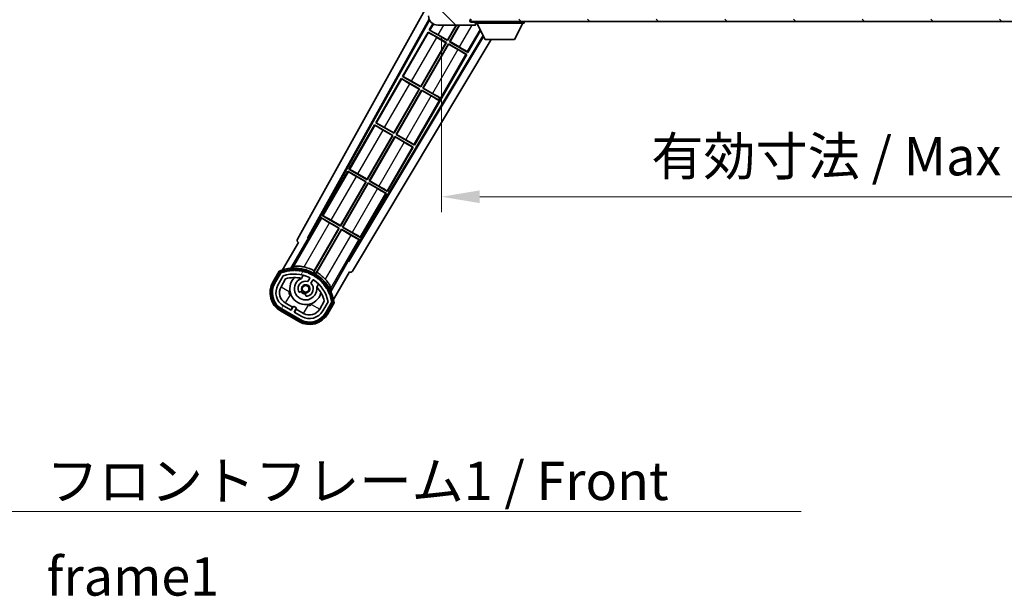
# Model space of a CAD drawing. Units: millimetres. Extents: x 47 to 12825, y 55 to 1881.
# Drawn here: x 3663 to 4082, y 1139 to 1384 of the extents above; entities that cross this region are included whole.
import ezdxf

# ---------------------------------------------------------------- set-up
doc = ezdxf.new("R2010")
doc.units = ezdxf.units.MM
for name, color, linetype, lineweight in [('Dimension (ISO)', 7, 'Continuous', 18), ('Dimension (ISO) @ 1', 7, 'Continuous', 18), ('Hatch (ISO)', 1, 'Continuous', 18), ('Symbol (ISO)', 7, 'Continuous', 18), ('Symbol (ISO) @ 1', 7, 'Continuous', 18), ('Visible (ISO)', 7, 'Continuous', 35), ('Visible Narrow (ISO)', 7, 'Continuous', 25)]:
    doc.layers.add(name, color=color, linetype=linetype, lineweight=lineweight)
doc.styles.add('Note Text (TK)', font='MS PGothic.ttf')
doc.dimstyles.new('Default - Method 1b (TK)', dxfattribs={"dimscale": 6, "dimtxt": 2.5, "dimasz": 2.5, "dimexe": 1, "dimexo": 1.5, "dimgap": 1, "dimtad": 1, "dimtoh": 1, "dimrnd": 1e-08, "dimdsep": 46, "dimtxsty": 'Note Text (TK)', "dimcen": 0.09, "dimdle": 5, "dimclrd": 100, "dimclre": 100, "dimclrt": 7, "dimadec": 1, "dimazin": 1, "dimtfac": 1, "dimtmove": 0, "dimatfit": 3, "dimfxl": 1, "dimtolj": 1, "dimlwd": -1, "dimlwe": -1, "dimarcsym": 0})
doc.dimstyles.new('Default - Method 1b (TK)$7', dxfattribs={"dimscale": 6, "dimtxt": 2.5, "dimasz": 2.5, "dimexe": 1, "dimexo": 1.5, "dimgap": 1, "dimtad": 1, "dimtoh": 1, "dimrnd": 1e-08, "dimdsep": 46, "dimtxsty": 'Note Text (TK)', "dimcen": 0.09, "dimdle": 5, "dimclrd": 100, "dimclre": 100, "dimclrt": 7, "dimadec": 1, "dimazin": 1, "dimtfac": 1, "dimtmove": 0, "dimatfit": 3, "dimfxl": 1, "dimtolj": 1, "dimlwd": -1, "dimlwe": -1, "dimarcsym": 0})
pattern_1 = [(135.0002, (2309.237, 2.605), (-14.59286, -14.59297), [])]

# ---------------------------------------------------------------- blocks, each defined once
blk = doc.blocks.new('*D75')
at = {"layer": 'Defpoints', "color": 0}
for p in [(3842.67, 1386.66), (4267.67, 1386.76), (4267.67, 1308.76)]:
    blk.add_point(p, dxfattribs=at)
at = {"layer": 'Dimension (ISO)', "color": 100}
for p, q in [((3842.67, 1376.91), (3842.67, 1302.26)), ((4267.67, 1377.01), (4267.67, 1302.26)), ((3858.92, 1308.76), (4251.42, 1308.76))]:
    blk.add_line(p, q, dxfattribs=at)
for points in [[(3858.92, 1311.47), (3858.92, 1306.05), (3842.67, 1308.76)], [(4251.42, 1311.47), (4251.42, 1306.05), (4267.67, 1308.76)]]:
    blk.add_solid(points, dxfattribs=at)
at = {"layer": 'Dimension (ISO)', "color": 7, "insert": (3931.82, 1325.97), "char_height": 16.25, "attachment_point": 4, "style": 'Note Text (TK)'}
blk.add_mtext('\\A1;\\fＭＳ Ｐゴシック|b0|i0;\\H16.2500;有効寸法 / Max dim. 425', dxfattribs=at)

msp = doc.modelspace()

# ---------------------------------------------------------------- hatches: boundary and pattern name
at = {"layer": 'Hatch (ISO)'}
h = msp.add_hatch(dxfattribs=at)
h.set_pattern_fill('ANSI31', color=256, scale=165.1, angle=90.00021, style=0)
h.set_pattern_definition(pattern_1)
edge = h.paths.add_edge_path()
edge.add_ellipse((3844.472, 1389.3608), major_axis=(0.3, 0), ratio=1, start_angle=0, end_angle=90)
edge.add_line((3844.472, 1389.6608), (3843.072, 1389.6608))
edge.add_ellipse((3843.072, 1389.3608), major_axis=(0, 0.3), ratio=1, start_angle=0, end_angle=90)
edge.add_line((3842.772, 1389.3608), (3842.772, 1386.6608))
edge.add_line((3842.772, 1386.6608), (3842.672, 1386.6608))
edge.add_line((3842.672, 1386.6608), (3840.672, 1386.6608))
edge.add_line((3840.672, 1386.6608), (3840.572, 1386.6608))
edge.add_line((3840.572, 1386.6608), (3840.572, 1389.3608))
edge.add_ellipse((3840.272, 1389.3608), major_axis=(0.3, 0), ratio=1, start_angle=0, end_angle=90)
edge.add_line((3840.272, 1389.6608), (3838.172, 1389.6608))
edge.add_ellipse((3838.172, 1388.6608), major_axis=(0, 1), ratio=1, start_angle=0, end_angle=90)
edge.add_line((3837.172, 1388.6608), (3837.172, 1385.6608))
edge.add_ellipse((3841.172, 1385.6608), major_axis=(-4, 0), ratio=1, start_angle=0, end_angle=90)
edge.add_line((3841.172, 1381.6608), (3856.872, 1381.6608))
edge.add_ellipse((3856.872, 1381.9608), major_axis=(0, -0.3), ratio=1, start_angle=0, end_angle=90)
edge.add_line((3857.172, 1381.9608), (3857.172, 1382.4108))
edge.add_ellipse((3856.672, 1382.4108), major_axis=(0.5, 0), ratio=1, start_angle=0, end_angle=90)
edge.add_line((3856.672, 1382.9108), (3855.297, 1382.9108))
edge.add_ellipse((3855.297, 1383.5358), major_axis=(0, -0.625), ratio=1, start_angle=191.536959, end_angle=360, ccw=False)
edge.add_ellipse((3855.297, 1383.5358), major_axis=(-0.125, 0.6124), ratio=1, start_angle=348.463041, end_angle=360, ccw=False)
edge.add_line((3855.297, 1384.1608), (3866.872, 1384.1608))
edge.add_ellipse((3866.872, 1384.4608), major_axis=(0, -0.3), ratio=1, start_angle=0, end_angle=90)
edge.add_line((3867.172, 1384.4608), (3867.172, 1386.3608))
edge.add_ellipse((3866.872, 1386.3608), major_axis=(0.3, 0), ratio=1, start_angle=0, end_angle=90)
edge.add_line((3866.872, 1386.6608), (3858.172, 1386.6608))
edge.add_line((3858.172, 1386.6608), (3858.172, 1386.4608))
edge.add_line((3858.172, 1386.4608), (3856.172, 1386.4608))
edge.add_line((3856.172, 1386.4608), (3856.172, 1386.6608))
edge.add_line((3856.172, 1386.6608), (3852.472, 1386.6608))
edge.add_ellipse((3852.472, 1386.3608), major_axis=(0, 0.3), ratio=1, start_angle=0, end_angle=90)
edge.add_line((3852.172, 1386.3608), (3852.172, 1384.1608))
edge.add_line((3852.172, 1384.1608), (3846.772, 1384.1608))
edge.add_line((3846.772, 1384.1608), (3846.772, 1386.3608))
edge.add_ellipse((3846.472, 1386.3608), major_axis=(0.3, 0), ratio=1, start_angle=0, end_angle=90)
edge.add_line((3846.472, 1386.6608), (3844.772, 1386.6608))
edge.add_line((3844.772, 1386.6608), (3844.772, 1389.3608))
h = msp.add_hatch(dxfattribs=at)
h.set_pattern_fill('ANSI31', color=256, scale=165.1, angle=90.00021, style=0)
h.set_pattern_definition(pattern_1)
edge = h.paths.add_edge_path()
edge.add_line((4269.672, 1388.9108), (4274.672, 1388.9108))
edge.add_ellipse((4274.672, 1388.4108), major_axis=(0, 0.5), ratio=1, start_angle=270, end_angle=360, ccw=False)
edge.add_line((4275.172, 1388.4108), (4275.172, 1384.6608))
edge.add_ellipse((4274.672, 1384.6608), major_axis=(0.5, 0), ratio=1, start_angle=270, end_angle=360, ccw=False)
edge.add_line((4274.672, 1384.1608), (4274.172, 1384.1608))
edge.add_line((4274.172, 1384.1608), (4267.572, 1384.1608))
edge.add_line((4267.572, 1384.1608), (4261.072, 1384.1608))
edge.add_line((4261.072, 1384.1608), (4255.172, 1384.1608))
edge.add_line((4255.172, 1384.1608), (3866.872, 1384.1608))
edge.add_line((3866.872, 1384.1608), (3855.297, 1384.1608))
edge.add_line((3855.297, 1384.1608), (3855.172, 1384.1608))
edge.add_line((3855.172, 1384.1608), (3855.172, 1384.1482))
edge.add_line((3855.172, 1384.1482), (3855.172, 1383.1608))
edge.add_line((3855.172, 1383.1608), (4274.672, 1383.1608))
edge.add_ellipse((4274.672, 1384.6608), major_axis=(0, -1.5), ratio=1, start_angle=0, end_angle=90)
edge.add_line((4276.172, 1384.6608), (4276.172, 1388.4108))
edge.add_ellipse((4274.672, 1388.4108), major_axis=(1.5, 0), ratio=1, start_angle=0, end_angle=90)
edge.add_line((4274.672, 1389.9108), (4269.672, 1389.9108))
edge.add_line((4269.672, 1389.9108), (4269.672, 1388.9108))
h = msp.add_hatch(dxfattribs=at)
h.set_pattern_fill('ANSI31', color=256, scale=165.1, angle=14.999978, style=0)
h.set_pattern_definition([(60, (2309.237, 2.605), (-17.8726, 10.31876), [])])
edge = h.paths.add_edge_path()
edge.add_ellipse((3774.6828, 1276.4564), major_axis=(0.2167, 0.0771), ratio=1, start_angle=0, end_angle=138.033033)
edge.add_line((3774.4702, 1276.544), (3771.8467, 1272))
edge.add_ellipse((3778.7749, 1268), major_axis=(-6.9282, 4), ratio=1, start_angle=0, end_angle=90)
edge.add_line((3774.7749, 1261.0718), (3782.5691, 1256.5718))
edge.add_ellipse((3786.5691, 1263.5), major_axis=(-4, -6.9282), ratio=1, start_angle=0, end_angle=90)
edge.add_line((3793.4973, 1259.5), (3796.1208, 1264.044))
edge.add_ellipse((3795.9386, 1264.1844), major_axis=(0.1822, -0.1404), ratio=1, start_angle=0, end_angle=138.033033)
edge.add_ellipse((3780.162, 1261.4025), major_axis=(15.7351, 3.0081), ratio=1, start_angle=0, end_angle=8.354789)
edge.add_ellipse((3795.2159, 1266.8817), major_axis=(0.0771, -0.2167), ratio=1, start_angle=0, end_angle=180.822606)
edge.add_ellipse((3780.162, 1261.4025), major_axis=(14.9737, 5.6947), ratio=1, start_angle=0, end_angle=8.354789)
edge.add_ellipse((3794.0357, 1269.4125), major_axis=(0.1136, -0.2), ratio=1, start_angle=0, end_angle=180.822606)
edge.add_ellipse((3780.162, 1261.4025), major_axis=(13.7573, 8.2084), ratio=1, start_angle=0, end_angle=8.354789)
edge.add_ellipse((3792.434, 1271.7), major_axis=(0.1466, -0.1772), ratio=1, start_angle=0, end_angle=180.822606)
edge.add_ellipse((3780.162, 1261.4025), major_axis=(12.1229, 10.4726), ratio=1, start_angle=0, end_angle=8.354789)
edge.add_ellipse((3790.4595, 1273.6745), major_axis=(0.1751, -0.1491), ratio=1, start_angle=0, end_angle=180.822606)
edge.add_ellipse((3780.162, 1261.4025), major_axis=(10.1202, 12.4186), ratio=1, start_angle=0, end_angle=8.354789)
edge.add_ellipse((3788.172, 1275.2762), major_axis=(0.1984, -0.1164), ratio=1, start_angle=0, end_angle=180.822606)
edge.add_ellipse((3780.162, 1261.4025), major_axis=(7.81, 13.9873), ratio=1, start_angle=0, end_angle=8.354789)
edge.add_ellipse((3785.6412, 1276.4564), major_axis=(0.2156, -0.0802), ratio=1, start_angle=0, end_angle=180.822606)
edge.add_ellipse((3780.162, 1261.4025), major_axis=(5.2625, 15.131), ratio=1, start_angle=0, end_angle=8.354789)
edge.add_ellipse((3782.9438, 1277.1791), major_axis=(0.2262, -0.0416), ratio=1, start_angle=0, end_angle=180.822606)
edge.add_ellipse((3780.162, 1261.4025), major_axis=(2.5551, 15.8149), ratio=1, start_angle=0, end_angle=8.354789)
edge.add_ellipse((3780.162, 1277.4225), major_axis=(0.23, -0.0017), ratio=1, start_angle=0, end_angle=180.822606)
edge.add_ellipse((3780.162, 1261.4025), major_axis=(-0.23, 16.0183), ratio=1, start_angle=0, end_angle=8.354789)
edge.add_ellipse((3777.3802, 1277.1791), major_axis=(0.2268, 0.0383), ratio=1, start_angle=0, end_angle=180.822606)
edge.add_ellipse((3780.162, 1261.4025), major_axis=(-3.0081, 15.7351), ratio=1, start_angle=0, end_angle=8.354789)
edge = h.paths.add_edge_path(flags=0)
edge.add_line((3794.4272, 1264.1106), (3792.1983, 1260.25))
edge.add_ellipse((3786.5691, 1263.5), major_axis=(5.6292, -3.25), ratio=1, start_angle=270, end_angle=360, ccw=False)
edge.add_line((3783.3191, 1257.8708), (3780.0715, 1259.7458))
edge.add_line((3780.0715, 1259.7458), (3781.0715, 1261.4779))
edge.add_line((3781.0715, 1261.4779), (3779.7725, 1262.2279))
edge.add_line((3779.7725, 1262.2279), (3778.7725, 1260.4958))
edge.add_line((3778.7725, 1260.4958), (3775.5249, 1262.3708))
edge.add_ellipse((3778.7749, 1268), major_axis=(-3.25, -5.6292), ratio=1, start_angle=270, end_angle=360, ccw=False)
edge.add_line((3773.1457, 1271.25), (3775.3747, 1275.1106))
edge.add_ellipse((3780.162, 1261.4025), major_axis=(-4.7873, 13.7081), ratio=1, start_angle=314.767469, end_angle=360, ccw=False)
edge.add_ellipse((3786.4134, 1274.2303), major_axis=(0.1095, 0.2247), ratio=1, start_angle=265.981585, end_angle=360, ccw=False)
edge.add_line((3786.6299, 1274.1053), (3785.8536, 1272.7607))
edge.add_ellipse((3784.922, 1269.6471), major_axis=(0.9316, 3.1136), ratio=1, start_angle=0, end_angle=126.181955)
edge.add_ellipse((3782.3301, 1268.728), major_axis=(-0.4712, -0.1671), ratio=1, start_angle=0, end_angle=100.475682)
edge.add_line((3782.5801, 1268.295), (3783.0222, 1268.5502))
edge.add_ellipse((3782.7722, 1268.9832), major_axis=(0.25, -0.433), ratio=1, start_angle=0, end_angle=77.160412)
edge.add_ellipse((3784.922, 1269.6471), major_axis=(-1.6721, -0.5163), ratio=1, start_angle=85.679177, end_angle=360, ccw=False)
edge.add_ellipse((3785.422, 1267.4533), major_axis=(-0.1111, 0.4875), ratio=1, start_angle=0, end_angle=77.160412)
edge.add_line((3784.922, 1267.4533), (3784.922, 1266.9429))
edge.add_ellipse((3785.422, 1266.9429), major_axis=(-0.5, 0), ratio=1, start_angle=0, end_angle=100.475682)
edge.add_ellipse((3784.922, 1269.6471), major_axis=(0.5909, -3.1958), ratio=1, start_angle=0, end_angle=126.181955)
edge.add_line((3787.1527, 1272.0107), (3787.929, 1273.3553))
edge.add_ellipse((3788.1455, 1273.2303), major_axis=(-0.2165, 0.125), ratio=1, start_angle=265.981585, end_angle=360, ccw=False)
edge.add_ellipse((3780.162, 1261.4025), major_axis=(8.1233, 12.035), ratio=1, start_angle=314.767469, end_angle=360, ccw=False)

# ---------------------------------------------------------------- linework, layer by layer
at = {"layer": 'Visible (ISO)'}
for p, q in [((3781.4571, 1290.6772), (3837.172, 1390.865)), ((3785.7134, 1291.1295), (3837.4575, 1384.1768)), ((3786.1275, 1291.244), (3837.6153, 1383.8306)), ((3838.9954, 1382.3049), (3837.4448, 1379.6192)), ((3841.172, 1381.6608), (3856.872, 1381.6608)), ((3845.1911, 1375.298), (3848.8646, 1381.6608)), ((3849.0158, 1381.6608), (3845.239, 1375.1192)), ((3846.105, 1374.6192), (3850.1705, 1381.6608)), ((3850.3217, 1381.6608), (3846.2838, 1374.6671)), ((3855.172, 1384.1608), (3855.172, 1383.1608)), ((3855.172, 1383.1608), (4274.672, 1383.1608)), ((3856.672, 1382.9108), (3855.297, 1382.9108)), ((3857.172, 1382.9108), (3856.672, 1382.9108)), ((3856.922, 1381.6608), (3856.872, 1381.6608)), ((3857.172, 1383.1608), (3857.172, 1382.4608)), ((3857.172, 1382.4108), (3857.172, 1382.4608)), ((3857.172, 1382.4608), (3877.772, 1382.4608)), ((3857.172, 1381.9608), (3857.172, 1382.4108)), ((3857.172, 1381.9608), (3857.172, 1381.9108)), ((3861.222, 1375.5608), (3857.672, 1382.4608)), ((3873.722, 1375.5608), (3877.272, 1382.4608)), ((3877.772, 1383.1608), (3877.772, 1382.4608)), ((3860.3667, 1377.2233), (3803.0228, 1281.4895)), ((3860.5316, 1376.9027), (3803.1306, 1281.0736)), ((3836.9448, 1378.7531), (3826.0698, 1359.9171)), ((3836.9448, 1378.7531), (3844.739, 1374.2531)), ((3837.2028, 1378.5266), (3836.9448, 1378.7531)), ((3837.4448, 1379.6192), (3837.7699, 1379.509)), ((3845.239, 1375.1192), (3837.4448, 1379.6192)), ((3841.2527, 1377.5718), (3845.1911, 1375.298)), ((3853.8992, 1370.1192), (3859.2518, 1379.3901)), ((3863.8077, 1375.5608), (3804.8671, 1277.1614)), ((3833.8161, 1355.5959), (3844.5602, 1374.2052)), ((3844.739, 1374.2531), (3833.864, 1355.4171)), ((3834.73, 1354.9171), (3845.605, 1373.7531)), ((3845.6529, 1373.5743), (3834.9088, 1354.965)), ((3844.5602, 1374.2052), (3840.6218, 1376.479)), ((3844.5602, 1374.2052), (3844.739, 1374.2531)), ((3845.1911, 1375.298), (3845.239, 1375.1192)), ((3845.605, 1373.7531), (3853.3992, 1369.2531)), ((3845.6529, 1373.5743), (3845.605, 1373.7531)), ((3849.5913, 1371.3005), (3845.6529, 1373.5743)), ((3846.2838, 1374.6671), (3846.105, 1374.6192)), ((3853.8992, 1370.1192), (3846.105, 1374.6192)), ((3846.2838, 1374.6671), (3850.2222, 1372.3933)), ((3861.222, 1375.5608), (3873.722, 1375.5608)), ((3831.1492, 1330.715), (3853.3992, 1369.2531)), ((3853.3992, 1369.2531), (3853.074, 1369.3633)), ((3853.6412, 1370.3457), (3853.8992, 1370.1192)), ((3825.5698, 1359.0511), (3814.6948, 1340.215)), ((3825.5698, 1359.0511), (3833.364, 1354.5511)), ((3825.8278, 1358.8245), (3825.5698, 1359.0511)), ((3826.0698, 1359.9171), (3826.3949, 1359.8069)), ((3833.864, 1355.4171), (3826.0698, 1359.9171)), ((3833.1852, 1354.5031), (3829.2468, 1356.7769)), ((3829.8777, 1357.8697), (3833.8161, 1355.5959)), ((3822.4411, 1335.8938), (3833.1852, 1354.5031)), ((3833.364, 1354.5511), (3822.489, 1335.715)), ((3823.355, 1335.215), (3834.23, 1354.0511)), ((3834.2779, 1353.8722), (3823.5338, 1335.2629)), ((3833.1852, 1354.5031), (3833.364, 1354.5511)), ((3833.8161, 1355.5959), (3833.864, 1355.4171)), ((3834.23, 1354.0511), (3841.456, 1349.8791)), ((3834.2779, 1353.8722), (3834.23, 1354.0511)), ((3838.2163, 1351.5984), (3834.2779, 1353.8722)), ((3834.9088, 1354.965), (3834.73, 1354.9171)), ((3841.956, 1350.7452), (3834.73, 1354.9171)), ((3834.9088, 1354.965), (3838.8472, 1352.6912)), ((3841.4115, 1349.802), (3841.456, 1349.8791)), ((3841.456, 1349.8791), (3841.956, 1350.7452)), ((3842.0005, 1350.8223), (3841.956, 1350.7452)), ((3814.1948, 1339.349), (3803.3198, 1320.5129)), ((3814.1948, 1339.349), (3821.989, 1334.849)), ((3814.4528, 1339.1225), (3814.1948, 1339.349)), ((3814.6948, 1340.215), (3815.0199, 1340.1048)), ((3822.489, 1335.715), (3814.6948, 1340.215)), ((3821.8102, 1334.8011), (3817.8718, 1337.0749)), ((3818.5027, 1338.1676), (3822.4411, 1335.8938)), ((3822.4411, 1335.8938), (3822.489, 1335.715)), ((3823.5338, 1335.2629), (3823.355, 1335.215)), ((3831.1492, 1330.715), (3823.355, 1335.215)), ((3823.5338, 1335.2629), (3827.4722, 1332.9891)), ((3811.0661, 1316.1918), (3821.8102, 1334.8011)), ((3821.989, 1334.849), (3811.114, 1316.0129)), ((3811.98, 1315.5129), (3822.855, 1334.349)), ((3822.9029, 1334.1702), (3812.1588, 1315.5609)), ((3821.8102, 1334.8011), (3821.989, 1334.849)), ((3822.855, 1334.349), (3830.6492, 1329.849)), ((3822.9029, 1334.1702), (3822.855, 1334.349)), ((3826.8413, 1331.8964), (3822.9029, 1334.1702)), ((3830.8912, 1330.9415), (3831.1492, 1330.715)), ((3819.7742, 1311.0129), (3830.6492, 1329.849)), ((3830.6492, 1329.849), (3830.324, 1329.9592)), ((3802.8198, 1319.6469), (3791.9448, 1300.8109)), ((3802.8198, 1319.6469), (3810.614, 1315.1469)), ((3803.0778, 1319.4204), (3802.8198, 1319.6469)), ((3803.3198, 1320.5129), (3803.6449, 1320.4028)), ((3811.114, 1316.0129), (3803.3198, 1320.5129)), ((3807.1277, 1318.4656), (3811.0661, 1316.1918)), ((3799.6911, 1296.4897), (3810.4352, 1315.099)), ((3810.614, 1315.1469), (3799.739, 1296.3109)), ((3800.605, 1295.8109), (3811.48, 1314.6469)), ((3811.5279, 1314.4681), (3800.7838, 1295.8588)), ((3810.4352, 1315.099), (3806.4968, 1317.3728)), ((3810.4352, 1315.099), (3810.614, 1315.1469)), ((3811.0661, 1316.1918), (3811.114, 1316.0129)), ((3811.48, 1314.6469), (3819.2742, 1310.1469)), ((3811.5279, 1314.4681), (3811.48, 1314.6469)), ((3815.4663, 1312.1943), (3811.5279, 1314.4681)), ((3812.1588, 1315.5609), (3811.98, 1315.5129)), ((3819.7742, 1311.0129), (3811.98, 1315.5129)), ((3812.1588, 1315.5609), (3816.0972, 1313.2871)), ((3808.3992, 1291.3109), (3819.2742, 1310.1469)), ((3819.2742, 1310.1469), (3818.949, 1310.2571)), ((3819.5162, 1311.2395), (3819.7742, 1311.0129)), ((3791.4448, 1299.9448), (3786.3479, 1291.1167)), ((3791.4448, 1299.9448), (3799.239, 1295.4448)), ((3791.7028, 1299.7183), (3791.4448, 1299.9448)), ((3791.9448, 1300.8109), (3792.2699, 1300.7007)), ((3799.739, 1296.3109), (3791.9448, 1300.8109)), ((3799.0602, 1295.3969), (3795.1218, 1297.6707)), ((3795.7527, 1298.7635), (3799.6911, 1296.4897)), ((3799.239, 1295.4448), (3788.3885, 1276.6512)), ((3788.6013, 1277.2816), (3799.0602, 1295.3969)), ((3789.2545, 1276.1512), (3800.105, 1294.9448)), ((3800.1529, 1294.766), (3789.694, 1276.6507)), ((3799.0602, 1295.3969), (3799.239, 1295.4448)), ((3799.6911, 1296.4897), (3799.739, 1296.3109)), ((3800.105, 1294.9448), (3807.8992, 1290.4448)), ((3800.1529, 1294.766), (3800.105, 1294.9448)), ((3804.0913, 1292.4922), (3800.1529, 1294.766)), ((3800.7838, 1295.8588), (3800.605, 1295.8109)), ((3808.3992, 1291.3109), (3800.605, 1295.8109)), ((3800.7838, 1295.8588), (3804.7222, 1293.585)), ((3781.8467, 1289.3205), (3775.1123, 1277.6562)), ((3778.6251, 1278.353), (3785.9296, 1291.0047)), ((3781.8467, 1289.3205), (3781.8296, 1289.3303)), ((3785.7134, 1291.1295), (3786.1275, 1291.244)), ((3785.9296, 1291.0047), (3785.7134, 1291.1295)), ((3786.3479, 1291.1167), (3785.9296, 1291.0047)), ((3786.3479, 1291.1167), (3786.1275, 1291.244)), ((3802.8023, 1281.6167), (3807.8992, 1290.4448)), ((3807.8992, 1290.4448), (3807.574, 1290.555)), ((3808.1412, 1291.5374), (3808.3992, 1291.3109)), ((3802.9144, 1281.1985), (3795.61, 1268.5468)), ((3802.9144, 1281.1985), (3802.8023, 1281.6167)), ((3803.0228, 1281.4895), (3802.8023, 1281.6167)), ((3803.1306, 1281.0736), (3802.9144, 1281.1985)), ((3803.1306, 1281.0736), (3803.0228, 1281.4895)), ((3773.6531, 1277.1288), (3770.9807, 1272.5)), ((3771.6735, 1272.1), (3774.2913, 1276.6342)), ((3774.4702, 1276.544), (3771.8467, 1272)), ((3796.7629, 1265.1562), (3803.4973, 1276.8205)), ((3803.5144, 1276.8106), (3803.4973, 1276.8205)), ((3773.1457, 1271.25), (3775.3747, 1275.1106)), ((3774.4448, 1270.5), (3776.3865, 1273.8631)), ((3783.1485, 1274.0754), (3783.9281, 1275.4256)), ((3786.6299, 1274.1053), (3785.8536, 1272.7607)), ((3787.1527, 1272.0107), (3787.929, 1273.3553)), ((3782.5801, 1268.295), (3783.0222, 1268.5502)), ((3790.4233, 1271.6756), (3789.6437, 1270.3254)), ((3784.922, 1267.4533), (3784.922, 1266.9429)), ((3792.8409, 1264.3631), (3790.8992, 1261)), ((3794.4272, 1264.1106), (3792.1983, 1260.25)), ((3793.4973, 1259.5), (3796.1208, 1264.044)), ((3796.2884, 1263.9342), (3793.6705, 1259.4)), ((3774.2749, 1260.2057), (3782.0691, 1255.7057)), ((3782.4691, 1256.3986), (3774.6749, 1260.8986)), ((3774.7749, 1261.0718), (3782.5691, 1256.5718)), ((3778.7725, 1260.4958), (3775.5249, 1262.3708)), ((3779.3926, 1261.8698), (3776.2749, 1263.6698)), ((3778.6426, 1260.5708), (3779.3926, 1261.8698)), ((3779.7725, 1262.2279), (3778.7725, 1260.4958)), ((3779.3926, 1261.8698), (3779.5225, 1261.7948)), ((3781.0715, 1261.4779), (3779.7725, 1262.2279)), ((3780.0715, 1259.7458), (3781.0715, 1261.4779)), ((3783.3191, 1257.8708), (3780.0715, 1259.7458)), ((3780.9514, 1260.9698), (3780.2014, 1259.6708)), ((3780.8215, 1261.0448), (3780.9514, 1260.9698)), ((3784.0691, 1259.1698), (3780.9514, 1260.9698)), ((3794.3633, 1259), (3797.0358, 1263.6288))]:
    msp.add_line(p, q, dxfattribs=at)
msp.add_circle((3784.922, 1269.6471), 1.42, dxfattribs=at)
for centre, radius, start, end in [((3841.172, 1385.6608), 4, 180, 270), ((3855.297, 1383.5358), 0.625, 90, 270), ((3856.672, 1382.4108), 0.5, 0, 90), ((3856.872, 1381.9608), 0.3, 270, 0), ((3856.922, 1381.9108), 0.25, 270, 0), ((3780.162, 1261.4025), 17.02, 7.515889, 112.484111), ((3774.6828, 1276.4564), 0.43, 47.03913, 155.572296), ((3774.6828, 1276.4564), 0.23, 19.588697, 157.62173), ((3780.162, 1261.4025), 16.02, 100.822606, 109.177394), ((3780.162, 1261.4025), 16.22, 101.353039, 108.646961), ((3777.3802, 1277.1791), 0.43, 37.03913, 162.96087), ((3777.3802, 1277.1791), 0.23, 9.588697, 190.411303), ((3780.162, 1261.4025), 16.02, 90.822606, 99.177394), ((3780.162, 1261.4025), 16.22, 91.353039, 98.646961), ((3780.162, 1277.4225), 0.43, 27.03913, 152.96087), ((3780.162, 1277.4225), 0.23, 359.588697, 180.411303), ((3780.162, 1261.4025), 16.02, 80.822606, 89.177394), ((3780.162, 1261.4025), 16.22, 81.353039, 88.646961), ((3782.9438, 1277.1791), 0.43, 17.03913, 142.96087), ((3782.9438, 1277.1791), 0.23, 349.588697, 170.411303), ((3780.162, 1261.4025), 16.02, 70.822606, 79.177394), ((3780.162, 1261.4025), 16.22, 71.353039, 78.646961), ((3780.162, 1261.4025), 17.9824, 62.010639, 76.73688), ((3785.6412, 1276.4564), 0.43, 7.03913, 132.96087), ((3785.6412, 1276.4564), 0.23, 339.588697, 160.411303), ((3780.162, 1261.4025), 16.22, 61.353039, 68.646961), ((3780.162, 1261.4025), 17.3262, 58.346328, 61.653672), ((3780.162, 1261.4025), 17.9824, 43.26312, 57.989361), ((3778.7749, 1268), 9, 150, 240), ((3780.162, 1261.4025), 14.52, 64.018415, 109.250946), ((3780.162, 1261.4025), 13.02, 76.73936, 106.856784), ((3784.922, 1269.6471), 6.75, 134.970424, 345.029576), ((3784.922, 1269.6471), 4.75, 111.477916, 8.522084), ((3784.922, 1269.6471), 3.25, 73.342364, 199.524318), ((3780.162, 1261.4025), 13.02, 76.584325, 76.73936), ((3780.162, 1261.4025), 16.02, 60.822606, 69.177394), ((3786.4134, 1274.2303), 0.25, 330, 64.018415), ((3788.1455, 1273.2303), 0.25, 55.981585, 150), ((3788.172, 1275.2762), 0.43, 357.03913, 122.96087), ((3788.172, 1275.2762), 0.23, 329.588697, 150.411303), ((3780.162, 1261.4025), 14.52, 10.749054, 55.981585), ((3780.162, 1261.4025), 16.02, 50.822606, 59.177394), ((3780.162, 1261.4025), 16.22, 51.353039, 58.646961), ((3790.4595, 1273.6745), 0.23, 319.588697, 140.411303), ((3790.4595, 1273.6745), 0.43, 347.03913, 112.96087), ((3780.162, 1261.4025), 16.02, 40.822606, 49.177394), ((3780.162, 1261.4025), 16.22, 41.353039, 48.646961), ((3778.7749, 1268), 8.2, 150, 240), ((3778.7749, 1268), 8, 150, 240), ((3778.7749, 1268), 6.5, 150, 240), ((3778.7749, 1268), 5, 150, 240), ((3782.3301, 1268.728), 0.5, 199.524318, 300), ((3784.922, 1269.6471), 2.25, 210, 270), ((3782.7722, 1268.9832), 0.5, 300, 17.160412), ((3784.922, 1269.6471), 2, 208.876264, 271.123736), ((3784.922, 1269.6471), 1.75, 282.839588, 197.160412), ((3784.922, 1269.6471), 3.25, 280.475682, 46.657636), ((3780.162, 1261.4025), 13.02, 43.26064, 43.415675), ((3780.162, 1261.4025), 13.02, 13.143216, 43.26064), ((3792.434, 1271.7), 0.23, 309.588697, 130.411303), ((3792.434, 1271.7), 0.43, 337.03913, 102.96087), ((3780.162, 1261.4025), 16.02, 30.822606, 39.177394), ((3780.162, 1261.4025), 16.22, 31.353039, 38.646961), ((3794.0357, 1269.4125), 0.23, 299.588697, 120.411303), ((3794.0357, 1269.4125), 0.43, 327.03913, 92.96087), ((3780.162, 1261.4025), 16.02, 20.822606, 29.177394), ((3780.162, 1261.4025), 16.22, 21.353039, 28.646961), ((3785.422, 1267.4533), 0.5, 102.839588, 180), ((3785.422, 1266.9429), 0.5, 180, 280.475682), ((3795.2159, 1266.8817), 0.23, 289.588697, 110.411303), ((3795.2159, 1266.8817), 0.43, 317.03913, 82.96087), ((3780.162, 1261.4025), 16.02, 10.822606, 19.177394), ((3780.162, 1261.4025), 16.22, 11.353039, 18.646961), ((3795.9386, 1264.1844), 0.23, 322.37827, 100.411303), ((3795.9386, 1264.1844), 0.43, 324.427704, 72.96087), ((3786.5691, 1263.5), 6.5, 240, 330), ((3786.5691, 1263.5), 5, 240, 330), ((3786.5691, 1263.5), 9, 240, 330), ((3786.5691, 1263.5), 8.2, 240, 330), ((3786.5691, 1263.5), 8, 240, 330)]:
    msp.add_arc(centre, radius, start, end, dxfattribs=at)
for centre, major_axis, ratio, start_param, end_param in [((3840.6567, 1376.5395), (3.4641, -2), 0.01745506, 3.22885905, 4.71238898), ((3841.2178, 1377.5113), (-3.4641, 2), 0.01745506, 4.71238898, 6.19591878), ((3849.6262, 1371.361), (3.4641, -2), 0.01745506, 4.71238898, 6.19591878), ((3850.1873, 1372.3328), (-3.4641, 2), 0.01745506, 3.22885905, 4.71238898), ((3829.2817, 1356.8374), (3.4641, -2), 0.01745506, 3.22885905, 4.71238898), ((3829.8428, 1357.8093), (-3.4641, 2), 0.01745506, 4.71238898, 6.19591878), ((3838.8123, 1352.6307), (-3.4641, 2), 0.01745506, 3.55356911, 4.71238898), ((3838.2512, 1351.6589), (3.4641, -2), 0.01745506, 4.71238898, 5.87120879), ((3818.4678, 1338.1072), (-3.4641, 2), 0.01745506, 4.71238898, 6.19591878), ((3817.9067, 1337.1353), (3.4641, -2), 0.01745506, 3.22885905, 4.71238898), ((3826.8762, 1331.9568), (3.4641, -2), 0.01745506, 4.71238898, 6.19591878), ((3827.4373, 1332.9287), (-3.4641, 2), 0.01745506, 3.22885905, 4.71238898), ((3806.5317, 1317.4333), (3.4641, -2), 0.01745506, 3.22885912, 4.71238898), ((3807.0928, 1318.4051), (-3.4641, 2), 0.01745506, 4.71238898, 6.19591878), ((3815.5012, 1312.2547), (3.4641, -2), 0.01745506, 4.71238898, 6.19591884), ((3816.0623, 1313.2266), (-3.4641, 2), 0.01745506, 3.22885905, 4.71238898), ((3795.1567, 1297.7312), (3.4641, -2), 0.01745506, 3.22885912, 4.71238898), ((3795.7178, 1298.703), (-3.4641, 2), 0.01745506, 4.71238898, 6.19591878), ((3804.6873, 1293.5245), (-3.4641, 2), 0.01745506, 3.22885905, 4.71238898), ((3782.338, 1290.1959), (-0.971, -0.2686), 0.99255093, 5.50956512, 7.0568055), ((3804.1262, 1292.5527), (3.4641, -2), 0.01745506, 4.71238898, 6.19591884), ((3804.0098, 1277.6837), (0.2529, -0.9752), 0.99255093, 5.50956512, 7.0568055)]:
    msp.add_ellipse(centre, major_axis=major_axis, ratio=ratio, start_param=start_param, end_param=end_param, dxfattribs=at)
for points, knots in [([(3774.0005, 1276.7305), (3773.9998, 1276.7313), (3773.999, 1276.7322), (3773.9733, 1276.7619), (3773.9483, 1276.7906), (3773.8993, 1276.8469), (3773.8755, 1276.8742), (3773.8123, 1276.9467), (3773.7756, 1276.9888), (3773.7156, 1277.0574), (3773.6923, 1277.084), (3773.6611, 1277.1196), (3773.6531, 1277.1288), (3773.6531, 1277.1288)], [-0.0809227639, -0.0809227639, -0.0809227639, -0.0809227639, -0.0805886357, -0.0805886357, -0.0691479127, -0.0691479127, -0.0577655589, -0.0577655589, -0.0376220805, -0.0376220805, -0.0185556094, -0.0185556094, 0, 0, 0, 0]), ([(3784.2876, 1278.9052), (3784.2526, 1278.9135), (3784.2177, 1278.9216), (3783.6501, 1279.0505), (3783.0779, 1279.143), (3782.0072, 1279.2469), (3781.5087, 1279.2595), (3780.713, 1279.2378), (3780.355, 1279.2029), (3779.9461, 1279.128), (3779.8318, 1279.094), (3779.7764, 1279.0612)], [1.827842345, 1.827842345, 1.827842345, 1.827842345, 1.838537513, 1.838537513, 2.002515666, 2.002515666, 2.16649382, 2.16649382, 2.326192712, 2.326192712, 2.433178119, 2.433178119, 2.433178119, 2.433178119]), ([(3795.6477, 1269.8979), (3795.6484, 1269.9623), (3795.6206, 1270.0783), (3795.481, 1270.4698), (3795.3323, 1270.7973), (3794.9533, 1271.4973), (3794.6931, 1271.9227), (3794.0677, 1272.798), (3793.7016, 1273.2473), (3793.3061, 1273.6744), (3793.2817, 1273.7005), (3793.257, 1273.7267)], [0.052713484, 0.052713484, 0.052713484, 0.052713484, 0.159698892, 0.159698892, 0.319397783, 0.319397783, 0.483375937, 0.483375937, 0.647354091, 0.647354091, 0.658049259, 0.658049259, 0.658049259, 0.658049259]), ([(3797.0358, 1263.6288), (3797.0358, 1263.6288), (3797.0239, 1263.6311), (3796.9774, 1263.6403), (3796.9427, 1263.6472), (3796.8533, 1263.6649), (3796.7985, 1263.6756), (3796.7041, 1263.6941), (3796.6685, 1263.7011), (3796.5954, 1263.7153), (3796.558, 1263.7226), (3796.5193, 1263.73), (3796.5182, 1263.7303), (3796.5171, 1263.7305)], [-0.0807455701, -0.0807455701, -0.0807455701, -0.0807455701, -0.0621538264, -0.0621538264, -0.0430502261, -0.0430502261, -0.0228675214, -0.0228675214, -0.011463002, -0.011463002, 0, 0, 0.0003347789, 0.0003347789, 0.0003347789, 0.0003347789])]:
    msp.add_open_spline(points, degree=3, knots=knots, dxfattribs=at)
for points in [[(3778.6251, 1278.353), (3779.1894, 1278.7137), (3779.7764, 1279.0612)], [(3795.6477, 1269.8979), (3795.6402, 1269.2158), (3795.61, 1268.5468)]]:
    msp.add_open_spline(points, degree=2, dxfattribs=at)
for points, weights in [([(3788.3885, 1276.6512), (3788.493, 1276.9607), (3788.6013, 1277.2816)], [10.4730504253, 10.3150278494, 10.1560171706]), ([(3789.694, 1276.6507), (3789.4703, 1276.3965), (3789.2545, 1276.1512)], [10.1560171715, 10.3150278504, 10.4730504263])]:
    msp.add_rational_spline(points, weights, degree=2, dxfattribs=at)
at = {"layer": 'Visible Narrow (ISO)'}
for p, q in [((3839.2853, 1382.1337), (3837.7699, 1379.509)), ((3841.2527, 1377.5718), (3843.6135, 1381.6608)), ((3855.5728, 1381.6608), (3850.2222, 1372.3933)), ((3837.2028, 1378.5266), (3826.3949, 1359.8069)), ((3853.6412, 1370.3457), (3859.0686, 1379.7462)), ((3829.8777, 1357.8697), (3840.6218, 1376.479)), ((3830.8912, 1330.9415), (3853.074, 1369.3633)), ((3849.5913, 1371.3005), (3838.8472, 1352.6912)), ((3825.8278, 1358.8245), (3815.0199, 1340.1048)), ((3818.5027, 1338.1676), (3829.2468, 1356.7769)), ((3827.4722, 1332.9891), (3838.2163, 1351.5984)), ((3814.4528, 1339.1225), (3803.6449, 1320.4028)), ((3807.1277, 1318.4656), (3817.8718, 1337.0749)), ((3826.8413, 1331.8964), (3816.0972, 1313.2871)), ((3819.5162, 1311.2395), (3830.324, 1329.9592)), ((3803.0778, 1319.4204), (3792.2699, 1300.7007)), ((3795.7527, 1298.7635), (3806.4968, 1317.3728)), ((3815.4663, 1312.1943), (3804.7222, 1293.585)), ((3808.1412, 1291.5374), (3818.949, 1310.2571)), ((3791.7028, 1299.7183), (3779.7764, 1279.0612)), ((3784.2876, 1278.9052), (3795.1218, 1297.6707)), ((3804.0913, 1292.4922), (3793.257, 1273.7267)), ((3795.6477, 1269.8979), (3807.574, 1290.555)), ((3771.4137, 1272.25), (3774.0005, 1276.7305)), ((3771.4137, 1272.25), (3770.9807, 1272.5)), ((3774.4448, 1270.5), (3777.9089, 1268.5)), ((3777.9089, 1268.5), (3778.2023, 1269.0082)), ((3778.2749, 1267.1339), (3776.2749, 1263.6698)), ((3778.7831, 1266.8405), (3778.2749, 1267.1339)), ((3774.5249, 1260.6387), (3774.2749, 1260.2057)), ((3782.3191, 1256.1387), (3774.5249, 1260.6387)), ((3784.0691, 1259.1698), (3786.0691, 1262.6339)), ((3786.0691, 1262.6339), (3785.5609, 1262.9274)), ((3787.7286, 1263.5082), (3787.4351, 1263)), ((3787.4351, 1263), (3790.8992, 1261)), ((3796.5171, 1263.7305), (3793.9303, 1259.25)), ((3782.3191, 1256.1387), (3782.0691, 1255.7057)), ((3793.9303, 1259.25), (3794.3633, 1259))]:
    msp.add_line(p, q, dxfattribs=at)
for centre, radius, start, end in [((3780.162, 1261.4025), 16.52, 8.100936, 111.899064), ((3778.7749, 1268), 8.5, 150, 240), ((3778.7749, 1268), 1, 150, 240), ((3786.5691, 1263.5), 1, 240, 330), ((3786.5691, 1263.5), 8.5, 240, 330)]:
    msp.add_arc(centre, radius, start, end, dxfattribs=at)

# ---------------------------------------------------------------- texts
at = {"layer": 'Symbol (ISO)', "color": 7, "insert": (3674.7667, 1196.1296), "char_height": 16.25, "width": 335.928352, "attachment_point": 1, "line_spacing_factor": 1.5, "style": 'Note Text (TK)'}
msp.add_mtext('{\\fＭＳ Ｐゴシック|b0|i0;フロントフレーム1 / Front frame1}', dxfattribs=at)

# ---------------------------------------------------------------- dimensions: what is measured, and where the dimension line sits
at = {"layer": 'Dimension (ISO) @ 1', "color": 100}
dim = msp.add_linear_dim(base=(4267.672, 1308.7608), p1=(3842.672, 1386.6608), p2=(4267.672, 1386.7608), text='\\fＭＳ Ｐゴシック|b0|i0;\\H16.2500;有効寸法 / Max dim. <>', dimstyle='Default - Method 1b (TK)', override={"dimscale": 1, "dimtxt": 16.25, "dimasz": 16.25, "dimexe": 6.5, "dimexo": 9.75, "dimgap": 6.5, "dimtoh": 0, "dimdec": 2, "dimcen": 0.585, "dimtol": 0, "dimlim": 0, "dimtp": 0, "dimtm": 0, "dimtdec": 2, "dimtix": 0, "dimtofl": 0, "dimtmove": 0, "dimatfit": 1}, dxfattribs=at)
dim.commit()
dim.dimension.update_dxf_attribs({"geometry": '*D75', "text_midpoint": (4055.172, 1308.7608), "dimtype": 128})

# ---------------------------------------------------------------- leaders
at = {"layer": 'Symbol (ISO) @ 1', "color": 100, "annotation_type": 0, "has_hookline": 1, "hookline_direction": 0, "text_width": 320.7528}
msp.add_leader([(3501.3018, 1331.6778), (3658.5167, 1175.0272), (3674.7667, 1175.0272)], dimstyle='Default - Method 1b (TK)$7', override={"dimscale": 1, "dimtxt": 16.25, "dimasz": 16.25, "dimgap": 0, "dimtad": 1}, dxfattribs=at)

doc.saveas('drawing.dxf')
